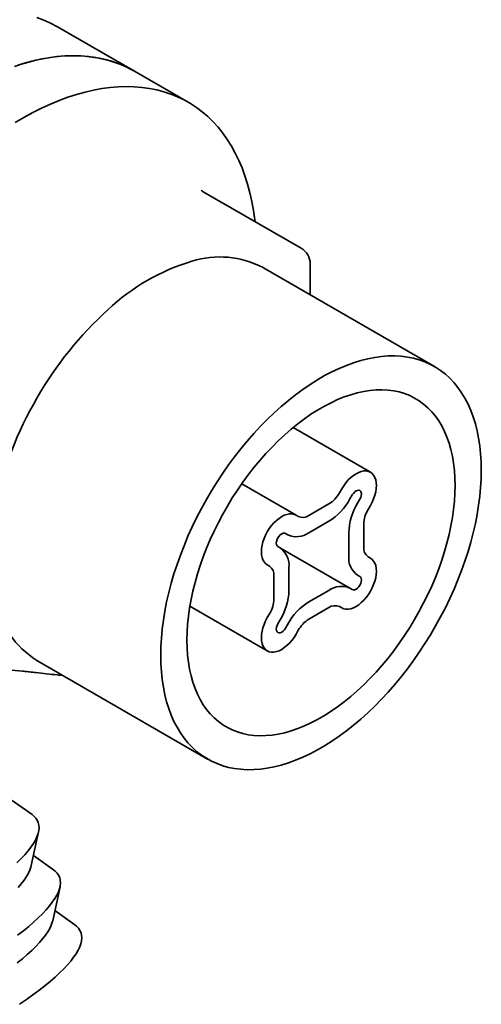
# Model space of a CAD drawing. Units: inches. Extents: x 0.1 to 8.4, y 0.1 to 10.9.
# Drawn here: x 7.7 to 7.9, y 7.9 to 8.3 of the extents above; entities that cross this region are included whole.
import ezdxf

# ---------------------------------------------------------------- set-up
doc = ezdxf.new("R2010")
doc.units = ezdxf.units.IN
doc.header["$MEASUREMENT"] = 0

msp = doc.modelspace()

# ---------------------------------------------------------------- linework, layer by layer
at = {"color": 7, "linetype": 'Continuous', "lineweight": 35}
for p, q in [((7.721410096503581, 8.281018543031863), (7.689590291350187, 8.299387725547874)), ((7.743507183415661, 8.268262166284634), (7.721410096503581, 8.281018543031863)), ((7.790323725569483, 8.207838881933226), (7.749804673669647, 8.231230032700356)), ((7.774535686191427, 8.199832589429496), (7.774666969728238, 8.199757224362125)), ((7.845377647846892, 8.158936818770991), (7.774666969728238, 8.199757224362125)), ((7.794074030322054, 8.188553766753616), (7.794074030322054, 8.201343515465394)), ((7.818939163743928, 8.11517752410805), (7.786936872024824, 8.133652053876064)), ((7.788180501287286, 8.097420369074893), (7.765706690610728, 8.110394223822206)), ((7.807064646268901, 8.108321953926021), (7.806121311119622, 8.106688049523699)), ((7.810496311119621, 8.104161594743573), (7.811439646268901, 8.105795499145895)), ((7.801746311119622, 8.102069772199824), (7.793498836436566, 8.09730860640956)), ((7.814564646268901, 8.103990888588662), (7.813621311119621, 8.10235698418634)), ((7.817996311119622, 8.099830529406214), (7.818939646268901, 8.101464433808538)), ((7.788180501287286, 8.097420369074893), (7.789123836436566, 8.096875616252687)), ((7.793498836436566, 8.09016387430556), (7.801746311119622, 8.094925040095823)), ((7.81618412678424, 8.084208409783864), (7.81618412678424, 8.093732289136865)), ((7.784748836436566, 8.089297893991812), (7.783789818329575, 8.089851523360645)), ((7.784748836436566, 8.089297893991812), (7.783805501287286, 8.08984264681402)), ((7.809996942448857, 8.09016050364764), (7.809996942448857, 8.080636624294637)), ((7.780680501287286, 8.08442998805625), (7.781623836436566, 8.083885235234042)), ((7.810496311119621, 8.067212091993571), (7.781823416397587, 8.083764601786523)), ((7.817996311119622, 8.080202473012214), (7.818939646268901, 8.079657720190005)), ((7.777248836436566, 8.07630751297317), (7.776305501287286, 8.076852265795377)), ((7.78524820510733, 8.075873361690745), (7.78524820510733, 8.066349482337744)), ((7.779061020771948, 8.062777696848519), (7.779061020771948, 8.07230157620152)), ((7.814564646268901, 8.072079997929132), (7.813621311119621, 8.072624750751338)), ((7.793498836436566, 8.061584945889559), (7.801746311119622, 8.066346111679822)), ((7.810496311119621, 8.067212091993571), (7.811439646268901, 8.066667339171364)), ((7.744306191909341, 8.059805548532182), (7.776305983812259, 8.041332461877333)), ((7.807064646268901, 8.059089616910489), (7.806094975279088, 8.059649396057674)), ((7.807064646268901, 8.059089616910489), (7.806121311119622, 8.059634369732697)), ((7.777248836436566, 8.056679456579168), (7.776305501287286, 8.055045552176846)), ((7.801746311119622, 8.059201379575823), (7.793498836436566, 8.054440213785558)), ((7.780680501287286, 8.05251909739672), (7.781623836436566, 8.054153001799042)), ((7.784748836436566, 8.052348391241809), (7.783805501287286, 8.050714486839487)), ((7.788180501287286, 8.048188032059361), (7.789123836436566, 8.049821936461683)), ((7.680924588543607, 8.037373062665749), (7.751635266662261, 7.996552657074614)), ((7.657742978039808, 8.034439635267704), (7.675084623029334, 8.032889030884268)), ((7.678999444385542, 7.973578189955644), (7.670772172564895, 7.979435274548584)), ((7.678717258681, 7.952499695424074), (7.681735076535208, 7.966527382444172)), ((7.687838279150374, 7.950797012098755), (7.679611007329727, 7.956654096691697)), ((7.687556093445831, 7.929718517567187), (7.690573911300039, 7.943746204587283)), ((7.696677113915205, 7.928015834241869), (7.688449842094558, 7.933872918834808))]:
    msp.add_line(p, q, dxfattribs=at)
at = {"color": 7, "linetype": 'Continuous', "lineweight": 35, "flags": 128}
for points in [[(7.689590291350187, 8.299387725547874), (7.689271789284582, 8.299569897225119), (7.686625200812874, 8.300957782046476), (7.683885509066128, 8.302174897772002), (7.681056591771646, 8.303219521710492)], [(7.671745870751007, 8.283042794059476), (7.675318453729685, 8.28419851677135), (7.678858974245421, 8.285181191729567), (7.682362421087343, 8.28598942806761), (7.685823835518216, 8.286622081817326), (7.689238318292982, 8.287078257528075), (7.692601036593095, 8.287357309534153), (7.695907230866836, 8.287458842868649), (7.699152221565923, 8.287382713822481), (7.702331415768889, 8.287129030147801), (7.705440313681851, 8.286698150905483), (7.708474515007464, 8.286090685956914), (7.711429725173047, 8.285307495100795), (7.714301761409077, 8.284349686856205), (7.717086558669423, 8.28321861689361), (7.719780175384972, 8.281915886116058), (7.721410096503581, 8.281018543031863)], [(7.721410096503581, 8.281018543031863), (7.721091594437977, 8.281200714709108), (7.718445005966269, 8.282588599530465), (7.715705314219521, 8.28380571525599), (7.712876396925039, 8.284850339194481), (7.709962258098911, 8.285720992797566), (7.706967022378774, 8.28641644375243), (7.703894929185849, 8.286935707726013), (7.700750326724518, 8.287278049758228), (7.697537665827921, 8.287442985302212), (7.694261493658304, 8.287430280910144), (7.690926447271018, 8.287239954563669), (7.687537247051285, 8.28687227564845), (7.684098690033021, 8.286327764572878), (7.680615643109173, 8.285607192031486), (7.67709303614317, 8.284711577914132), (7.673535854991262, 8.283642189862446)], [(7.672019587899309, 8.259826507455553), (7.675677272636969, 8.261977773617735), (7.679333662999185, 8.263969387778566), (7.682983583774271, 8.26579853103091), (7.686621868907519, 8.267462614427036), (7.690243368813173, 8.268959282642978), (7.693842957663087, 8.270286417312246), (7.697415540641765, 8.271442140024119), (7.700956061157501, 8.272424814982337), (7.704459507999423, 8.27323305132038), (7.707920922430295, 8.273865705070095), (7.711335405205062, 8.274321880780844), (7.714698123505175, 8.274600932786923), (7.718004317778917, 8.274702466121418), (7.721249308478003, 8.27462633707525), (7.724428502680969, 8.27437265340057), (7.727537400593931, 8.273941774158255), (7.730571601919543, 8.273334309209684), (7.733526812085127, 8.272551118353565), (7.736398848321156, 8.271593310108976), (7.739183645581502, 8.270462240146381), (7.741877262297051, 8.269159509368828), (7.744475885954554, 8.26768696164606), (7.746975838492811, 8.266046681204712), (7.749373581508562, 8.26424098967832), (7.751665721264692, 8.262272442821326), (7.753849013493693, 8.260143826891671), (7.755920367989561, 8.257858154707174), (7.757876852981634, 8.255418661381219), (7.759715699284189, 8.252828799743815), (7.761434304215911, 8.250092235454497), (7.7630302352837, 8.247212841814006), (7.764501233625595, 8.244194694282054), (7.765845217207937, 8.241042064708969), (7.767060283772253, 8.237759415289371), (7.768144713527695, 8.234351392246436), (7.769096971585213, 8.23082281925568), (7.769915710130008, 8.227178690617592), (7.770599770329228, 8.223424164188756), (7.771148183972153, 8.219564554081488), (7.771232309350424, 8.2188601219228)], [(7.732215196518338, 8.039475607681112), (7.73228389589883, 8.042999441463863), (7.732489851650351, 8.04659529017936), (7.732832636898155, 8.050255700882028), (7.73331154116747, 8.053973086811718), (7.733925571856065, 8.057739743118425), (7.734673456291572, 8.061547862831755), (7.735553644369292, 8.065389553042083), (7.736564311765024, 8.069256851259793), (7.737703363716254, 8.073141741918768), (7.738968439363872, 8.077036172989867), (7.740356916645414, 8.080932072669993), (7.741865917729683, 8.08482136611213), (7.743492314981499, 8.088695992161696), (7.745232737444196, 8.092547920064524), (7.747083577826445, 8.09636916611182), (7.74904099997892, 8.100151810187624), (7.751100946845297, 8.10388801218445), (7.75325914887113, 8.10757002825312), (7.755511132853147, 8.111190226853065), (7.757852231210654, 8.114741104569855), (7.760277591659802, 8.118215301667183), (7.762782187270694, 8.12160561734103), (7.765360826886458, 8.124905024644441), (7.768008165882714, 8.128106685051938), (7.770718717245126, 8.131203962633407), (7.773486862942078, 8.134190437808092), (7.776306865568899, 8.137059920650136), (7.779172880239511, 8.139806463718163), (7.782078966700851, 8.142424374382244), (7.785019101644949, 8.144908226622762), (7.787987191193156, 8.147252872276644), (7.790977083526634, 8.14945345170773), (7.79398258163695, 8.151505403879108), (7.796997456170307, 8.153404475806555), (7.800015458338847, 8.1551467313735), (7.803030332872205, 8.156728559489228), (7.806035830982519, 8.158146681573413), (7.809025723315999, 8.159398158351479), (7.811993812864205, 8.160480395946694), (7.814933947808302, 8.161391151256378), (7.817840034269643, 8.162128536601076), (7.820706048940254, 8.162691023637052), (7.823526051567075, 8.163077446524031), (7.826294197264027, 8.163287004341575), (7.82900474862644, 8.163319262749098), (7.831652087622697, 8.16317415488613), (7.834230727238459, 8.162851981510876), (7.836735322849352, 8.16235341037685), (7.839160683298501, 8.161679474848865), (7.841501781656007, 8.16083157176122), (7.843753765638024, 8.159811458522539), (7.845911967663857, 8.15862124947329), (7.847971914530233, 8.15726341150348), (7.849929336682708, 8.155740758939652), (7.851780177064957, 8.154056447711765), (7.853520599527654, 8.152213968812042), (7.85514699677947, 8.150217141059363), (7.85665599786374, 8.148070103184171), (7.858044475145282, 8.145777305250332), (7.859309550792901, 8.143343499431689), (7.860448602744129, 8.14077373016246), (7.861459270139862, 8.138073323681873), (7.862339458217582, 8.13524787699473), (7.863087342653089, 8.132303246270755), (7.863701373341685, 8.129245534706788), (7.864180277610999, 8.126081079876979), (7.864523062858803, 8.122816440597191), (7.864729018610323, 8.119458383330869), (7.864797717990816, 8.116013868164492), (7.864729018610323, 8.112490034381741), (7.864523062858801, 8.108894185666244), (7.864180277610999, 8.105233774963576), (7.863701373341685, 8.101516389033884), (7.863087342653089, 8.097749732727179), (7.862339458217582, 8.093941613013847), (7.861459270139861, 8.090099922803521), (7.860448602744129, 8.086232624585811), (7.859309550792899, 8.082347733926836), (7.858044475145282, 8.078453302855737), (7.856655997863739, 8.07455740317561), (7.85514699677947, 8.070668109733473), (7.853520599527653, 8.066793483683908), (7.851780177064956, 8.06294155578108), (7.849929336682708, 8.059120309733784), (7.847971914530233, 8.05533766565798), (7.845911967663857, 8.051601463661154), (7.843753765638024, 8.047919447592482), (7.841501781656007, 8.04429924899254), (7.8391606832985, 8.040748371275747), (7.836735322849352, 8.03727417417842), (7.834230727238459, 8.033883858504572), (7.831652087622696, 8.030584451201161), (7.829004748626439, 8.027382790793666), (7.826294197264026, 8.024285513212195), (7.823526051567074, 8.021299038037512), (7.820706048940253, 8.018429555195468), (7.817840034269642, 8.015683012127441), (7.814933947808301, 8.013065101463358), (7.811993812864204, 8.010581249222842), (7.809025723315997, 8.00823660356896), (7.806035830982519, 8.006036024137874), (7.803030332872203, 8.003984071966496), (7.800015458338845, 8.002085000039049), (7.796997456170306, 8.000342744472103), (7.793982581636949, 7.998760916356376), (7.790977083526633, 7.997342794272192), (7.787987191193155, 7.996091317494126), (7.785019101644949, 7.99500907989891), (7.78207896670085, 7.994098324589225), (7.779172880239511, 7.993360939244529), (7.776306865568898, 7.992798452208552), (7.773486862942078, 7.992412029321572), (7.770718717245125, 7.99220247150403), (7.768008165882713, 7.992170213096506), (7.765360826886456, 7.992315320959474), (7.762782187270693, 7.99263749433473), (7.760277591659801, 7.993136065468754), (7.757852231210652, 7.993810000996739), (7.755511132853147, 7.994657904084385), (7.753259148871129, 7.995678017323065), (7.751100946845297, 7.996868226372315), (7.749040999978919, 7.998226064342123), (7.747083577826444, 7.999748716905952), (7.745232737444196, 8.001433028133839), (7.743492314981499, 8.003275507033562), (7.741865917729683, 8.005272334786241), (7.740356916645413, 8.007419372661433), (7.738968439363872, 8.009712170595272), (7.737703363716253, 8.012145976413915), (7.736564311765023, 8.014715745683146), (7.735553644369292, 8.017416152163733), (7.734673456291572, 8.020241598850873), (7.733925571856065, 8.023186229574849), (7.733311541167469, 8.026243941138816), (7.732832636898155, 8.029408395968627), (7.732489851650351, 8.032673035248413), (7.73228389589883, 8.036031092514735), (7.732215196518338, 8.039475607681112)], [(7.853925951230073, 8.109737730804854), (7.853857060433053, 8.11288791754007), (7.853650559315373, 8.115950732793522), (7.853306961271345, 8.118918561923907), (7.852827120539846, 8.12178402644039), (7.852212230080538, 8.124540002346691), (7.851463818607989, 8.127179637852473), (7.850583746791039, 8.12969637040796), (7.849574202626891, 8.132083943019476), (7.848437696001404, 8.13433641980532), (7.847177052449119, 8.136448200753298), (7.845795406128535, 8.138414035643235), (7.844296192030103, 8.140229037099854), (7.842683137436289, 8.141888692743558), (7.840960252654971, 8.143388876408917), (7.839131821049176, 8.144725858402968), (7.837202388387968, 8.145896314777815), (7.835176751544947, 8.146897335594492), (7.83305994657247, 8.147726432157524), (7.830857236181227, 8.148381543202222), (7.828574096656313, 8.148861040019307), (7.826216204242324, 8.149163730504144), (7.823789421031318, 8.149288862120494), (7.821299780388723, 8.149236123771441), (7.818753471953451, 8.149005646572832), (7.816156826249475, 8.148598003527296), (7.813516298947149, 8.148014208099674), (7.810838454813391, 8.147255711697383), (7.808129951390645, 8.14632440006199), (7.805397522445178, 8.14522258858096), (7.802647961225877, 8.143953016531238), (7.799888103575159, 8.142518840268977), (7.797124810933994, 8.140923625382335), (7.794364953283275, 8.139171337826866), (7.791615392063974, 8.13726633406553), (7.788882963118509, 8.135213350237832), (7.786174459695763, 8.13301749038504), (7.783496615562005, 8.130684213760732), (7.780856088259678, 8.128219321258234), (7.778259442555701, 8.12562894098868), (7.77571313412043, 8.122919513045566), (7.773223493477836, 8.120097773493661), (7.770796710266829, 8.117170737622093), (7.768438817852841, 8.114145682503224), (7.766155678327927, 8.11103012890072), (7.763952967936683, 8.107831822571725), (7.761836162964207, 8.10455871500971), (7.759810526121186, 8.101218943675786), (7.757881093459978, 8.097820811767713), (7.756052661854183, 8.094372767576834), (7.754329777072864, 8.090883383484286), (7.75271672247905, 8.087361334648719), (7.751217508380618, 8.083815377438478), (7.749835862060035, 8.080254327661901), (7.748575218507749, 8.076687038649816), (7.747438711882262, 8.073122379244776), (7.746429167718114, 8.069569211751716), (7.745549095901164, 8.066036369904873), (7.744800684428615, 8.062532636905718), (7.744185793969308, 8.059066723586545), (7.743705953237808, 8.055647246753958), (7.743362355193781, 8.052282707766146), (7.7431558540761, 8.048981471397155), (7.743086963279081, 8.045751745040748), (7.7431558540761, 8.042601558305533), (7.743362355193781, 8.03953874305208), (7.743705953237808, 8.036570913921697), (7.744185793969308, 8.033705449405215), (7.744800684428615, 8.030949473498913), (7.745549095901164, 8.028309837993131), (7.746429167718114, 8.025793105437645), (7.747438711882262, 8.023405532826128), (7.748575218507749, 8.021153056040284), (7.749835862060036, 8.019041275092304), (7.751217508380618, 8.017075440202369), (7.75271672247905, 8.01526043874575), (7.754329777072864, 8.013600783102047), (7.756052661854183, 8.012100599436687), (7.757881093459979, 8.010763617442636), (7.759810526121187, 8.009593161067789), (7.761836162964207, 8.008592140251112), (7.763952967936684, 8.007763043688081), (7.766155678327928, 8.007107932643382), (7.768438817852841, 8.006628435826297), (7.770796710266829, 8.00632574534146), (7.773223493477837, 8.00620061372511), (7.775713134120432, 8.006253352074163), (7.778259442555703, 8.006483829272772), (7.780856088259678, 8.006891472318308), (7.783496615562005, 8.00747526774593), (7.786174459695764, 8.00823376414822), (7.788882963118509, 8.009165075783613), (7.791615392063975, 8.010266887264644), (7.794364953283276, 8.011536459314366), (7.797124810933994, 8.012970635576629), (7.799888103575161, 8.01456585046327), (7.802647961225878, 8.016318138018738), (7.80539752244518, 8.018223141780075), (7.808129951390645, 8.020276125607772), (7.810838454813391, 8.022471985460564), (7.81351629894715, 8.024805262084872), (7.816156826249476, 8.02727015458737), (7.818753471953452, 8.029860534856924), (7.821299780388723, 8.032569962800038), (7.823789421031318, 8.035391702351944), (7.826216204242326, 8.038318738223513), (7.828574096656314, 8.04134379334238), (7.830857236181227, 8.044459346944885), (7.83305994657247, 8.047657653273879), (7.835176751544948, 8.050930760835897), (7.837202388387968, 8.05427053216982), (7.839131821049176, 8.057668664077891), (7.840960252654972, 8.061116708268772), (7.842683137436289, 8.06460609236132), (7.844296192030103, 8.068128141196887), (7.845795406128535, 8.071674098407126), (7.847177052449119, 8.075235148183705), (7.848437696001405, 8.07880243719579), (7.849574202626891, 8.08236709660083), (7.850583746791039, 8.085920264093888), (7.851463818607989, 8.08945310594073), (7.852212230080538, 8.092956838939886), (7.852827120539846, 8.09642275225906), (7.853306961271345, 8.099842229091646), (7.853650559315373, 8.103206768079458), (7.853857060433053, 8.10650800444845), (7.853925951230073, 8.109737730804854)], [(7.818939646268901, 8.101464433808538), (7.819663849399615, 8.102836105427286), (7.820274068942789, 8.104242974399579), (7.820759863872855, 8.105660968807237), (7.821112922103872, 8.107065826372805), (7.82132720271162, 8.108433509593837), (7.821399039295492, 8.109740617031227), (7.82132720271162, 8.110964783714321), (7.821112922103872, 8.112085063811769), (7.820759863872855, 8.113082289020504), (7.820274068942789, 8.11393939654072), (7.819663849399615, 8.114641721025116), (7.818939646268901, 8.115177245507036), (7.818113850867001, 8.115536807014124), (7.817200592782195, 8.1157142533493), (7.816215498113519, 8.115706548356576), (7.815175422103871, 8.115513823870511), (7.814098160742141, 8.115139377460496), (7.813002146268901, 8.114589616008422), (7.81190613179566, 8.113873946085157), (7.810828870433931, 8.11300461300151), (7.809788794424283, 8.111996491287565), (7.808803699755606, 8.110866830185353), (7.8078904416708, 8.109634958509533), (7.807064646268901, 8.108321953926021)], [(7.811439646268901, 8.105795499145895), (7.811897291923296, 8.106465203424667), (7.812430231575488, 8.107027777849972), (7.813002146268901, 8.107444883904423), (7.813574060962315, 8.10768809649971), (7.814107000614506, 8.10774084109939), (7.814564646268901, 8.107599523246163), (7.814915810130451, 8.107273773518186), (7.815136560962315, 8.106785791221093), (7.81521185496011, 8.106168831542002), (7.815136560962315, 8.10546493926347), (7.814915810130451, 8.104722083481041), (7.814564646268901, 8.103990888588662)], [(7.776305501287286, 8.076852265795377), (7.775581298156573, 8.077387790277298), (7.774971078613399, 8.078090114761691), (7.774485283683333, 8.07894722228191), (7.774132225452316, 8.079944447490645), (7.773917944844568, 8.081064727588092), (7.773846108260696, 8.082288894271187), (7.773917944844568, 8.083596001708576), (7.774132225452316, 8.084963684929608), (7.774485283683333, 8.086368542495176), (7.774971078613399, 8.087786536902835), (7.775581298156573, 8.089193405875127), (7.776305501287286, 8.090565077493876), (7.777131296689185, 8.09187808207739), (7.778044554773991, 8.093109953753208), (7.779029649442668, 8.09423961485542), (7.780069725452316, 8.095247736569366), (7.781146986814047, 8.096117069653014), (7.782243001287286, 8.096832739576278), (7.783339015760526, 8.09738250102835), (7.784416277122256, 8.097756947438366), (7.785456353131904, 8.09794967192443), (7.786441447800581, 8.097957376917156), (7.787354705885386, 8.097779930581979), (7.788180501287286, 8.097420369074893)], [(7.783805501287286, 8.08984264681402), (7.783347855632891, 8.089983964667248), (7.7828149159807, 8.089931220067566), (7.782243001287286, 8.08968800747228), (7.781671086593873, 8.089270901417828), (7.781138146941682, 8.088708326992524), (7.780680501287286, 8.088038622713752), (7.780329337425735, 8.087307427821372), (7.780108586593872, 8.086564572038943), (7.780033292596078, 8.08586067976041), (7.780108586593872, 8.085243720081321), (7.780329337425735, 8.084755737784228), (7.780680501287286, 8.08442998805625)], [(7.818939646268901, 8.079657720190005), (7.819663849399615, 8.079122195708084), (7.820274068942789, 8.07841987122369), (7.820759863872855, 8.077562763703474), (7.821112922103872, 8.076565538494739), (7.82132720271162, 8.07544525839729), (7.821399039295492, 8.074221091714195), (7.82132720271162, 8.072913984276806), (7.821112922103872, 8.071546301055776), (7.820759863872855, 8.070141443490206), (7.820274068942789, 8.068723449082547), (7.819663849399615, 8.067316580110257), (7.818939646268901, 8.065944908491506), (7.818113850867001, 8.064631903907992), (7.817200592782195, 8.063400032232174), (7.816215498113519, 8.06227037112996), (7.815175422103871, 8.061262249416018), (7.814098160742141, 8.060392916332368), (7.813002146268901, 8.059677246409105), (7.81190613179566, 8.059127484957031), (7.810828870433931, 8.058753038547016), (7.809788794424283, 8.058560314060951), (7.808803699755606, 8.058552609068226), (7.8078904416708, 8.058730055403403), (7.807064646268901, 8.059089616910489)], [(7.811439646268901, 8.066667339171364), (7.811897291923296, 8.066526021318136), (7.812430231575488, 8.066578765917818), (7.813002146268901, 8.066821978513104), (7.813574060962315, 8.067239084567555), (7.814107000614506, 8.06780165899286), (7.814564646268901, 8.068471363271632), (7.814915810130451, 8.069202558164012), (7.815136560962315, 8.06994541394644), (7.81521185496011, 8.070649306224972), (7.815136560962315, 8.071266265904063), (7.814915810130451, 8.071754248201154), (7.814564646268901, 8.072079997929132)], [(7.776305501287286, 8.055045552176846), (7.775581298156573, 8.053673880558096), (7.774971078613399, 8.052267011585803), (7.774485283683333, 8.050849017178146), (7.774132225452316, 8.049444159612577), (7.773917944844568, 8.048076476391547), (7.773846108260696, 8.046769368954156), (7.773917944844568, 8.045545202271063), (7.774132225452316, 8.044424922173613), (7.774485283683333, 8.043427696964878), (7.774971078613399, 8.04257058944466), (7.775581298156573, 8.041868264960268), (7.776305501287286, 8.041332740478346), (7.777131296689185, 8.04097317897126), (7.778044554773991, 8.040795732636083), (7.779029649442668, 8.040803437628806), (7.780069725452316, 8.040996162114872), (7.781146986814047, 8.041370608524886), (7.782243001287286, 8.04192036997696), (7.783339015760526, 8.042636039900225), (7.784416277122256, 8.043505372983875), (7.785456353131904, 8.044513494697817), (7.786441447800581, 8.045643155800029), (7.787354705885386, 8.04687502747585), (7.788180501287286, 8.048188032059361)], [(7.783805501287286, 8.050714486839487), (7.783347855632891, 8.050044782560716), (7.7828149159807, 8.04948220813541), (7.782243001287286, 8.049065102080961), (7.781671086593873, 8.048821889485673), (7.781138146941682, 8.048769144885993), (7.780680501287286, 8.04891046273922), (7.780329337425735, 8.049236212467196), (7.780108586593872, 8.049724194764291), (7.780033292596078, 8.05034115444338), (7.780108586593872, 8.051045046721912), (7.780329337425735, 8.05178790250434), (7.780680501287286, 8.05251909739672)], [(7.672720261572572, 7.953654730814837), (7.674435609161391, 7.95534696769006), (7.675979322380296, 7.956991269810579), (7.677349079337965, 7.958585163989812), (7.678542819789819, 7.960126252859507), (7.679558748236824, 7.961612218475612), (7.68039533662609, 7.963040825804688), (7.681051326649212, 7.964409926085605), (7.681525731634879, 7.965717460061488), (7.681817838032932, 7.966961461077032), (7.681927206487596, 7.968140058036542), (7.681853672498331, 7.969251478218232), (7.681597346667239, 7.970294049940575), (7.681158614532719, 7.971266205076664), (7.680538135989579, 7.972166481412827), (7.679736844296484, 7.972993524847939), (7.678999444385542, 7.973578189955644)], [(7.673036751349207, 7.923677163978332), (7.675410314914358, 7.925535024073486), (7.677624072506653, 7.927355524353504), (7.679674694424388, 7.929135926613033), (7.681559096337404, 7.93087355295795), (7.683274443926223, 7.932565789833172), (7.684818157145128, 7.934210091953692), (7.686187914102796, 7.935803986132925), (7.687381654554651, 7.937345075002619), (7.688397583001656, 7.938831040618725), (7.689234171390922, 7.9402596479478), (7.689890161414043, 7.941628748228717), (7.690364566399711, 7.9429362822046), (7.690656672797763, 7.944180283220144), (7.690766041252428, 7.945358880179653), (7.690692507263163, 7.946470300361345), (7.690436181432071, 7.947512872083687), (7.689997449297551, 7.948485027219776), (7.68937697075441, 7.94938530355594), (7.688575679061317, 7.950212346991051), (7.687838279150374, 7.950797012098755)], [(7.673217846463788, 7.94344110035007), (7.674553817827082, 7.944987706620423), (7.675713938096467, 7.946481625185162), (7.676696349444039, 7.947920463668541), (7.677499478626695, 7.949301917900594), (7.678122039505537, 7.950623775607054), (7.678563035105507, 7.951883919952111), (7.678717258680999, 7.952499695424074)], [(7.67282359037014, 7.91222598926544), (7.675001222671682, 7.913997336794743), (7.677016441996946, 7.915729142898432), (7.678866021154071, 7.917418634245339), (7.680546998208973, 7.919063105267561), (7.682056681228619, 7.920659922493181), (7.683392652591913, 7.922206528763534), (7.684552772861298, 7.923700447328274), (7.685535184208871, 7.925139285811653), (7.686338313391526, 7.926520740043705), (7.686960874270368, 7.927842597750166), (7.68740186987034, 7.929102742095224), (7.687556093445831, 7.929718517567187)], [(7.673832929477226, 7.895126446592916), (7.676663556319101, 7.897079416067652), (7.679345786641104, 7.899003560609216), (7.681875586114039, 7.900895986121444), (7.684249149679189, 7.9027538462166), (7.686462907271485, 7.904574346496617), (7.68851352918922, 7.906354748756145), (7.690397931102235, 7.908092375101062), (7.692113278691054, 7.909784611976284), (7.693656991909959, 7.911428914096803), (7.695026748867629, 7.913022808276037), (7.696220489319483, 7.914563897145732), (7.697236417766487, 7.916049862761836), (7.698073006155754, 7.917478470090912), (7.698728996178875, 7.918847570371828), (7.699203401164543, 7.920155104347713), (7.699495507562595, 7.921399105363257), (7.69960487601726, 7.922577702322767), (7.699531342027995, 7.923689122504457), (7.699275016196903, 7.9247316942268), (7.698836284062383, 7.925703849362888), (7.698215805519242, 7.926604125699052), (7.697414513826148, 7.927431169134164), (7.696677113915206, 7.928015834241869)]]:
    msp.add_lwpolyline(points, dxfattribs=at)
at = {"color": 7, "linetype": 'Continuous', "lineweight": 35}
for centre, radius, start, end in [((7.786574030322054, 8.201343515465394), 0.007500000000000825, 0, 60.00268826635542), ((7.769913799367596, 8.11949166234487), 0.08658994802333836, 106.6266776327059, 133.3679458345963), ((7.756690362286977, 8.165960530162344), 0.03828540171203882, 62.21772192284057, 107.5632420149768), ((7.810442271166604, 8.07196037846274), 0.1490072258266518, 132.1465163034566, 150.2643405000198), ((7.81058729157386, 8.069898818732637), 0.1501655121634971, 149.6087570798571, 167.979883179856), ((7.7950656297261, 8.112779942431713), 0.01262296519355842, 301.9546716495125, 331.1443911207933), ((7.788384948332585, 8.116345380559592), 0.02524593038710554, 301.9546716495094, 331.1443911208032), ((7.835231332575277, 8.089298481192026), 0.02524910944501621, 148.8562722006451, 178.043501356942), ((7.790935842494508, 8.100886160619366), 0.004400889918086885, 245.6860478385044, 305.6181726599684), ((7.82880132184741, 8.09330127790907), 0.01262455472246701, 148.856272200603, 178.0435013569921), ((7.788372848552448, 8.09731898272519), 0.008801779836191206, 245.6860478385673, 305.6181726599084), ((7.776486662573423, 8.076735584822814), 0.008803865986198632, 354.3796210363403, 54.30196147123696), ((7.820564898051187, 8.083777298217825), 0.004401932993093496, 174.3796210362741, 234.3019614712718), ((7.818758484982776, 8.079774401162572), 0.008803865986210526, 174.3796210363705, 234.3019614711923), ((7.774680249504992, 8.072732687767553), 0.004401932993102573, 354.3796210363552, 54.30196147121759), ((7.806872299003739, 8.059191003260196), 0.008801779836189034, 65.68604783856173, 125.6181726599164), ((7.760013814980924, 8.067211504793349), 0.02524910944500076, 328.856272200643, 358.0435013569618), ((7.701899960169793, 8.070368308066966), 0.03909798503686791, 192.4012627608901, 237.5555159284833), ((7.766443825708745, 8.06320870807632), 0.01262455472250079, 328.8562722006486, 358.0435013569659), ((7.806860199223578, 8.040164605425813), 0.0252459303870724, 121.9546716494868, 151.144391120821), ((7.804309305061682, 8.055623825366006), 0.004400889918098027, 65.6860478385913, 125.6181726598921), ((7.800179517830061, 8.043730043553694), 0.01262296519352321, 121.9546716494688, 151.1443911208329)]:
    msp.add_arc(centre, radius, start, end, dxfattribs=at)
for points, knots in [([(7.749813500852008, 8.231231191499655), (7.749674332245018, 8.231318220138101), (7.74940070178469, 8.231489334061814), (7.749145527762384, 8.231749593348047), (7.749027834870472, 8.23191250305033), (7.74902489945091, 8.231919772367167), (7.749023646834576, 8.23192287436496)], [0, 0, 0, 0, 0.2746373295845666, 0.5399862838521805, 0.8037007377147896, 1, 1, 1, 1]), ([(7.675061930534165, 8.032898306176788), (7.675359831867884, 8.032871336723272), (7.67630542955372, 8.03278573034979), (7.678173574224384, 8.032583275536702), (7.681216581837888, 8.032247308484079), (7.685050329892445, 8.031817792881293), (7.688761914189268, 8.031423678843954), (7.690915928968361, 8.031244019613938), (7.691647208318647, 8.031183026028252)], [0, 0, 0, 0, 0.05800625571113493, 0.1841233151918716, 0.3400016086579633, 0.6034833927053721, 0.8653842073072039, 1, 1, 1, 1])]:
    msp.add_open_spline(points, degree=3, knots=knots, dxfattribs=at)

doc.saveas('drawing.dxf')
